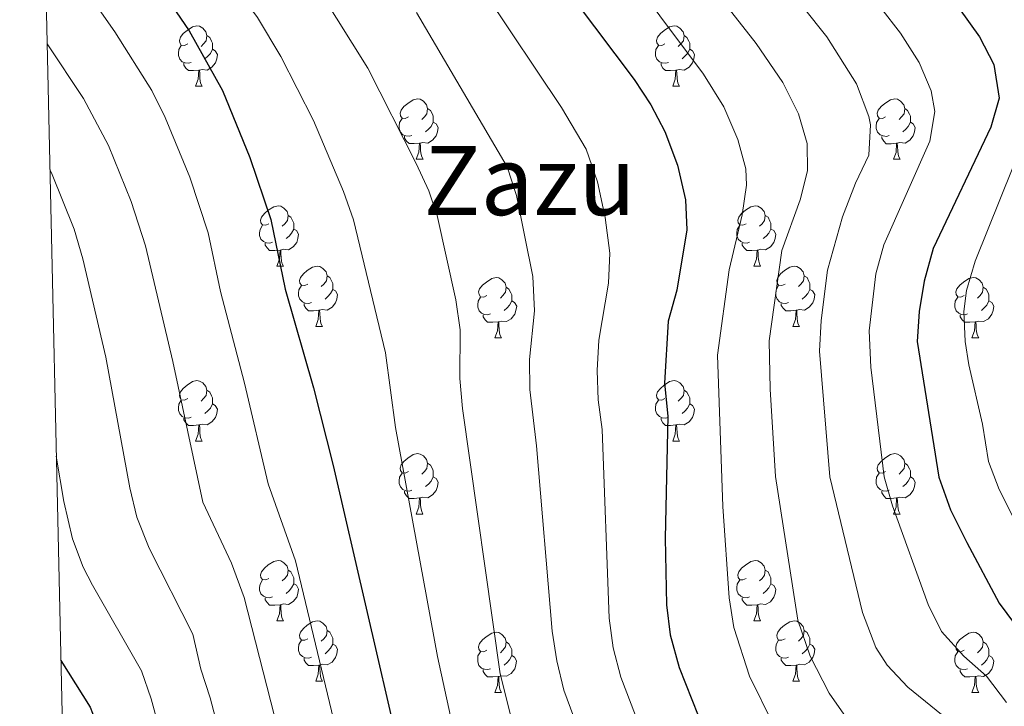
# Model space of a CAD drawing. Units: metres. Extents: x 654110 to 658632, y 4739015 to 4742086.
# Drawn here: x 655017 to 655180, y 4740572 to 4740686 of the extents above; entities that cross this region are included whole.
import ezdxf
from ezdxf.enums import TextEntityAlignment as Align

# ---------------------------------------------------------------- set-up
doc = ezdxf.new("R2010")
doc.units = ezdxf.units.M
doc.header["$MEASUREMENT"] = 0
for name, color, linetype, lineweight in [('Level 36', 19, 'Continuous', 40), ('Level 4', 36, 'Continuous', 30), ('Level 45', 92, 'Continuous', 0), ('Level 5', 36, 'Continuous', 0), ('Level 61', 19, 'Continuous', 0)]:
    doc.layers.add(name, color=color, linetype=linetype, lineweight=lineweight)
doc.styles.add('Arial', font='ARIAL.TTF', dxfattribs={"height": 0.2})

msp = doc.modelspace()

# ---------------------------------------------------------------- linework, layer by layer
at = {"layer": 'Level 36', "color": 92, "linetype": 'Continuous', "lineweight": 0}
for points in [[(655044.51, 4740682.44), (655043.98, 4740682.17), (655043.45, 4740682.22), (655043.19, 4740682.6), (655043.13, 4740683.02), (655043.29, 4740683.54), (655043.77, 4740684.14), (655044.41, 4740684.66), (655045.31, 4740685.25), (655046.05, 4740685.41), (655046.48, 4740685.36), (655047.01, 4740685.04), (655047.54, 4740684.46), (655047.7, 4740683.82), (655047.59, 4740682.96), (655047.16, 4740682.44), (655046.74, 4740682.01)], [(655123.84, 4740682.43), (655123.31, 4740682.17), (655122.78, 4740682.22), (655122.51, 4740682.59), (655122.46, 4740683.02), (655122.62, 4740683.54), (655123.1, 4740684.13), (655123.73, 4740684.66), (655124.63, 4740685.25), (655125.38, 4740685.41), (655125.8, 4740685.35), (655126.33, 4740685.04), (655126.86, 4740684.45), (655127.02, 4740683.81), (655126.91, 4740682.96), (655126.49, 4740682.43), (655126.07, 4740682.01)], [(655047.7, 4740683.82), (655048.17, 4740683.5), (655048.49, 4740682.86), (655048.65, 4740682.54), (655048.65, 4740681.96), (655048.65, 4740681.54), (655048.28, 4740680.84), (655047.86, 4740680.36), (655047.38, 4740679.94)], [(655127.02, 4740683.81), (655127.5, 4740683.5), (655127.81, 4740682.86), (655127.97, 4740682.54), (655127.97, 4740681.96), (655127.97, 4740681.53), (655127.6, 4740680.84), (655127.18, 4740680.36), (655126.7, 4740679.94)], [(655045.1, 4740679.36), (655044.67, 4740679.2), (655044.09, 4740679.26), (655043.61, 4740679.46), (655043.19, 4740679.89), (655042.97, 4740680.48), (655042.97, 4740680.9), (655043.03, 4740681.48), (655043.45, 4740682.17)], [(655124.42, 4740679.35), (655124, 4740679.2), (655123.41, 4740679.26), (655122.94, 4740679.46), (655122.51, 4740679.89), (655122.3, 4740680.47), (655122.3, 4740680.89), (655122.35, 4740681.48), (655122.78, 4740682.17)], [(655048.65, 4740681.54), (655049.1, 4740681.28), (655049.45, 4740680.67), (655049.34, 4740679.94), (655049.12, 4740679.3), (655048.54, 4740678.56), (655047.74, 4740678.08), (655046.9, 4740678.19), (655046.46, 4740678.06)], [(655127.97, 4740681.53), (655128.43, 4740681.28), (655128.77, 4740680.67), (655128.66, 4740679.94), (655128.45, 4740679.3), (655127.87, 4740678.56), (655127.07, 4740678.08), (655126.22, 4740678.19), (655125.79, 4740678.06)], [(655046.36, 4740678.06), (655045.47, 4740677.98), (655044.62, 4740677.98), (655044.2, 4740678.4), (655043.88, 4740678.88), (655043.88, 4740679.2)], [(655125.68, 4740678.06), (655124.79, 4740677.98), (655123.95, 4740677.98), (655123.52, 4740678.4), (655123.2, 4740678.88), (655123.2, 4740679.2)], [(655045.81, 4740675.38), (655046.24, 4740676.54), (655046.36, 4740678.06), (655046.46, 4740678.06), (655046.5, 4740677.48), (655046.54, 4740676.79), (655046.6, 4740676.18), (655046.72, 4740675.78), (655046.94, 4740675.38)], [(655125.14, 4740675.38), (655125.57, 4740676.54), (655125.68, 4740678.06), (655125.79, 4740678.06), (655125.83, 4740677.48), (655125.86, 4740676.79), (655125.93, 4740676.18), (655126.05, 4740675.78), (655126.26, 4740675.38)], [(655045.81, 4740675.38), (655046.94, 4740675.38)], [(655125.14, 4740675.38), (655126.26, 4740675.38)], [(655081.2, 4740670.3), (655080.67, 4740670.03), (655080.14, 4740670.08), (655079.88, 4740670.46), (655079.82, 4740670.88), (655079.98, 4740671.4), (655080.46, 4740672), (655081.1, 4740672.52), (655082, 4740673.11), (655082.74, 4740673.27), (655083.17, 4740673.22), (655083.7, 4740672.9), (655084.23, 4740672.32), (655084.39, 4740671.68), (655084.28, 4740670.82), (655083.85, 4740670.3), (655083.43, 4740669.87)], [(655160.53, 4740670.29), (655160, 4740670.03), (655159.47, 4740670.08), (655159.2, 4740670.45), (655159.15, 4740670.88), (655159.31, 4740671.4), (655159.79, 4740671.99), (655160.42, 4740672.52), (655161.32, 4740673.11), (655162.07, 4740673.27), (655162.49, 4740673.21), (655163.02, 4740672.9), (655163.55, 4740672.31), (655163.71, 4740671.67), (655163.6, 4740670.82), (655163.18, 4740670.29), (655162.76, 4740669.87)], [(655084.39, 4740671.68), (655084.86, 4740671.36), (655085.18, 4740670.72), (655085.34, 4740670.4), (655085.34, 4740669.82), (655085.34, 4740669.4), (655084.97, 4740668.7), (655084.55, 4740668.22), (655084.07, 4740667.8)], [(655163.71, 4740671.67), (655164.19, 4740671.36), (655164.5, 4740670.72), (655164.66, 4740670.4), (655164.66, 4740669.82), (655164.66, 4740669.39), (655164.29, 4740668.7), (655163.87, 4740668.22), (655163.39, 4740667.8)], [(655081.79, 4740667.22), (655081.36, 4740667.06), (655080.78, 4740667.12), (655080.3, 4740667.32), (655079.88, 4740667.75), (655079.66, 4740668.34), (655079.66, 4740668.76), (655079.72, 4740669.34), (655080.14, 4740670.03)], [(655085.34, 4740669.4), (655085.79, 4740669.14), (655086.14, 4740668.53), (655086.03, 4740667.8), (655085.82, 4740667.16), (655085.23, 4740666.42), (655084.44, 4740665.94), (655083.59, 4740666.05), (655083.16, 4740665.92)], [(655161.11, 4740667.21), (655160.69, 4740667.05), (655160.1, 4740667.11), (655159.63, 4740667.32), (655159.2, 4740667.75), (655158.99, 4740668.33), (655158.99, 4740668.75), (655159.04, 4740669.34), (655159.47, 4740670.03)], [(655164.66, 4740669.39), (655165.12, 4740669.14), (655165.46, 4740668.53), (655165.35, 4740667.8), (655165.14, 4740667.16), (655164.56, 4740666.42), (655163.76, 4740665.94), (655162.91, 4740666.05), (655162.48, 4740665.92)], [(655083.05, 4740665.92), (655082.16, 4740665.84), (655081.31, 4740665.84), (655080.89, 4740666.26), (655080.57, 4740666.74), (655080.57, 4740667.06)], [(655162.37, 4740665.92), (655161.48, 4740665.83), (655160.64, 4740665.83), (655160.21, 4740666.26), (655159.89, 4740666.74), (655159.89, 4740667.05)], [(655082.5, 4740663.24), (655082.94, 4740664.4), (655083.05, 4740665.92), (655083.16, 4740665.92), (655083.19, 4740665.34), (655083.23, 4740664.65), (655083.3, 4740664.04), (655083.41, 4740663.64), (655083.63, 4740663.24)], [(655161.83, 4740663.23), (655162.26, 4740664.39), (655162.37, 4740665.92), (655162.48, 4740665.92), (655162.52, 4740665.33), (655162.55, 4740664.65), (655162.62, 4740664.03), (655162.74, 4740663.63), (655162.95, 4740663.23)], [(655082.5, 4740663.24), (655083.63, 4740663.24)], [(655161.83, 4740663.23), (655162.95, 4740663.23)], [(655058.01, 4740652.53), (655057.48, 4740652.26), (655056.95, 4740652.32), (655056.69, 4740652.69), (655056.63, 4740653.11), (655056.79, 4740653.63), (655057.27, 4740654.23), (655057.91, 4740654.76), (655058.81, 4740655.34), (655059.55, 4740655.5), (655059.98, 4740655.45), (655060.51, 4740655.13), (655061.04, 4740654.55), (655061.2, 4740653.91), (655061.09, 4740653.06), (655060.66, 4740652.53), (655060.24, 4740652.1)], [(655137.34, 4740652.53), (655136.81, 4740652.26), (655136.28, 4740652.32), (655136.01, 4740652.69), (655135.96, 4740653.11), (655136.12, 4740653.63), (655136.6, 4740654.23), (655137.23, 4740654.76), (655138.13, 4740655.34), (655138.88, 4740655.5), (655139.3, 4740655.45), (655139.83, 4740655.13), (655140.36, 4740654.55), (655140.52, 4740653.91), (655140.41, 4740653.06), (655139.99, 4740652.53), (655139.57, 4740652.1)], [(655061.2, 4740653.91), (655061.67, 4740653.59), (655061.99, 4740652.95), (655062.15, 4740652.63), (655062.15, 4740652.05), (655062.15, 4740651.63), (655061.78, 4740650.94), (655061.36, 4740650.46), (655060.88, 4740650.04)], [(655140.52, 4740653.91), (655141, 4740653.59), (655141.31, 4740652.95), (655141.47, 4740652.63), (655141.47, 4740652.05), (655141.47, 4740651.63), (655141.1, 4740650.94), (655140.68, 4740650.46), (655140.2, 4740650.04)], [(655058.6, 4740649.45), (655058.17, 4740649.29), (655057.59, 4740649.35), (655057.11, 4740649.56), (655056.69, 4740649.98), (655056.47, 4740650.57), (655056.47, 4740650.99), (655056.53, 4740651.57), (655056.95, 4740652.26)], [(655137.92, 4740649.45), (655137.5, 4740649.29), (655136.91, 4740649.35), (655136.44, 4740649.56), (655136.01, 4740649.98), (655135.8, 4740650.57), (655135.8, 4740650.99), (655135.85, 4740651.57), (655136.28, 4740652.26)], [(655062.15, 4740651.63), (655062.6, 4740651.38), (655062.95, 4740650.76), (655062.84, 4740650.04), (655062.63, 4740649.4), (655062.04, 4740648.66), (655061.25, 4740648.18), (655060.4, 4740648.28), (655059.97, 4740648.15)], [(655141.47, 4740651.63), (655141.93, 4740651.38), (655142.27, 4740650.76), (655142.16, 4740650.04), (655141.95, 4740649.4), (655141.37, 4740648.66), (655140.57, 4740648.18), (655139.72, 4740648.28), (655139.29, 4740648.15)], [(655059.86, 4740648.15), (655058.97, 4740648.07), (655058.12, 4740648.07), (655057.7, 4740648.5), (655057.38, 4740648.97), (655057.38, 4740649.29)], [(655139.18, 4740648.15), (655138.29, 4740648.07), (655137.45, 4740648.07), (655137.02, 4740648.5), (655136.7, 4740648.97), (655136.7, 4740649.29)], [(655059.31, 4740645.47), (655059.75, 4740646.63), (655059.86, 4740648.15), (655059.97, 4740648.15), (655060, 4740647.57), (655060.04, 4740646.88), (655060.11, 4740646.27), (655060.22, 4740645.87), (655060.44, 4740645.47)], [(655138.64, 4740645.47), (655139.07, 4740646.63), (655139.18, 4740648.15), (655139.29, 4740648.15), (655139.33, 4740647.57), (655139.36, 4740646.88), (655139.43, 4740646.27), (655139.55, 4740645.87), (655139.76, 4740645.47)], [(655059.31, 4740645.47), (655060.44, 4740645.47)], [(655064.49, 4740642.49), (655063.96, 4740642.23), (655063.43, 4740642.28), (655063.16, 4740642.65), (655063.11, 4740643.08), (655063.27, 4740643.6), (655063.75, 4740644.19), (655064.38, 4740644.72), (655065.28, 4740645.31), (655066.03, 4740645.47), (655066.45, 4740645.41), (655066.98, 4740645.1), (655067.51, 4740644.51), (655067.67, 4740643.87), (655067.56, 4740643.02), (655067.14, 4740642.49), (655066.72, 4740642.07)], [(655138.64, 4740645.47), (655139.76, 4740645.47)], [(655143.81, 4740642.49), (655143.28, 4740642.23), (655142.75, 4740642.28), (655142.49, 4740642.65), (655142.43, 4740643.08), (655142.59, 4740643.6), (655143.07, 4740644.19), (655143.71, 4740644.72), (655144.61, 4740645.31), (655145.35, 4740645.47), (655145.78, 4740645.41), (655146.31, 4740645.1), (655146.84, 4740644.51), (655147, 4740643.87), (655146.89, 4740643.02), (655146.46, 4740642.49), (655146.04, 4740642.07)], [(655067.67, 4740643.87), (655068.15, 4740643.56), (655068.46, 4740642.92), (655068.62, 4740642.6), (655068.62, 4740642.02), (655068.62, 4740641.59), (655068.25, 4740640.9), (655067.83, 4740640.42), (655067.35, 4740640)], [(655094.26, 4740640.59), (655093.73, 4740640.32), (655093.2, 4740640.38), (655092.94, 4740640.75), (655092.88, 4740641.17), (655093.04, 4740641.69), (655093.52, 4740642.29), (655094.16, 4740642.82), (655095.06, 4740643.4), (655095.8, 4740643.56), (655096.22, 4740643.51), (655096.76, 4740643.19), (655097.28, 4740642.61), (655097.44, 4740641.97), (655097.34, 4740641.12), (655096.91, 4740640.59), (655096.49, 4740640.16)], [(655147, 4740643.87), (655147.47, 4740643.56), (655147.79, 4740642.92), (655147.95, 4740642.6), (655147.95, 4740642.02), (655147.95, 4740641.59), (655147.58, 4740640.9), (655147.16, 4740640.42), (655146.68, 4740640)], [(655173.59, 4740640.59), (655173.06, 4740640.32), (655172.53, 4740640.38), (655172.26, 4740640.75), (655172.21, 4740641.17), (655172.37, 4740641.69), (655172.85, 4740642.29), (655173.48, 4740642.82), (655174.38, 4740643.4), (655175.13, 4740643.56), (655175.55, 4740643.51), (655176.08, 4740643.19), (655176.61, 4740642.61), (655176.77, 4740641.97), (655176.66, 4740641.12), (655176.24, 4740640.59), (655175.82, 4740640.16)], [(655065.07, 4740639.41), (655064.65, 4740639.25), (655064.06, 4740639.31), (655063.59, 4740639.52), (655063.16, 4740639.95), (655062.95, 4740640.53), (655062.95, 4740640.95), (655063, 4740641.54), (655063.43, 4740642.23)], [(655068.62, 4740641.59), (655069.08, 4740641.34), (655069.42, 4740640.73), (655069.31, 4740640), (655069.1, 4740639.36), (655068.52, 4740638.62), (655067.72, 4740638.14), (655066.87, 4740638.25), (655066.44, 4740638.12)], [(655097.44, 4740641.97), (655097.92, 4740641.65), (655098.24, 4740641.01), (655098.4, 4740640.69), (655098.4, 4740640.11), (655098.4, 4740639.69), (655098.02, 4740639), (655097.6, 4740638.52), (655097.12, 4740638.1)], [(655144.4, 4740639.41), (655143.97, 4740639.25), (655143.39, 4740639.31), (655142.91, 4740639.52), (655142.49, 4740639.95), (655142.27, 4740640.53), (655142.27, 4740640.95), (655142.33, 4740641.54), (655142.75, 4740642.23)], [(655147.95, 4740641.59), (655148.4, 4740641.34), (655148.75, 4740640.73), (655148.64, 4740640), (655148.43, 4740639.36), (655147.84, 4740638.62), (655147.05, 4740638.14), (655146.2, 4740638.25), (655145.77, 4740638.12)], [(655176.77, 4740641.97), (655177.25, 4740641.65), (655177.56, 4740641.01), (655177.72, 4740640.69), (655177.72, 4740640.11), (655177.72, 4740639.69), (655177.35, 4740639), (655176.93, 4740638.52), (655176.45, 4740638.1)], [(655066.33, 4740638.12), (655065.44, 4740638.03), (655064.6, 4740638.03), (655064.17, 4740638.46), (655063.85, 4740638.94), (655063.85, 4740639.25)], [(655094.84, 4740637.51), (655094.42, 4740637.35), (655093.84, 4740637.41), (655093.36, 4740637.62), (655092.94, 4740638.04), (655092.72, 4740638.63), (655092.72, 4740639.05), (655092.78, 4740639.63), (655093.2, 4740640.32)], [(655098.4, 4740639.69), (655098.85, 4740639.44), (655099.2, 4740638.82), (655099.08, 4740638.1), (655098.88, 4740637.46), (655098.29, 4740636.72), (655097.5, 4740636.24), (655096.64, 4740636.34), (655096.22, 4740636.21)], [(655145.66, 4740638.12), (655144.77, 4740638.03), (655143.92, 4740638.03), (655143.5, 4740638.46), (655143.18, 4740638.94), (655143.18, 4740639.25)], [(655174.17, 4740637.51), (655173.75, 4740637.35), (655173.16, 4740637.41), (655172.69, 4740637.62), (655172.26, 4740638.04), (655172.05, 4740638.63), (655172.05, 4740639.05), (655172.1, 4740639.63), (655172.53, 4740640.32)], [(655177.72, 4740639.69), (655178.18, 4740639.44), (655178.52, 4740638.82), (655178.41, 4740638.1), (655178.2, 4740637.46), (655177.62, 4740636.72), (655176.82, 4740636.24), (655175.97, 4740636.34), (655175.54, 4740636.21)], [(655065.79, 4740635.43), (655066.22, 4740636.59), (655066.33, 4740638.12), (655066.44, 4740638.12), (655066.48, 4740637.53), (655066.51, 4740636.85), (655066.58, 4740636.23), (655066.7, 4740635.83), (655066.91, 4740635.43)], [(655145.11, 4740635.43), (655145.55, 4740636.59), (655145.66, 4740638.12), (655145.77, 4740638.12), (655145.8, 4740637.53), (655145.84, 4740636.85), (655145.91, 4740636.23), (655146.02, 4740635.83), (655146.24, 4740635.43)], [(655096.1, 4740636.21), (655095.22, 4740636.13), (655094.37, 4740636.13), (655093.94, 4740636.56), (655093.62, 4740637.03), (655093.62, 4740637.35)], [(655095.56, 4740633.53), (655096, 4740634.69), (655096.1, 4740636.21), (655096.22, 4740636.21), (655096.25, 4740635.63), (655096.28, 4740634.94), (655096.36, 4740634.33), (655096.47, 4740633.93), (655096.68, 4740633.53)], [(655175.43, 4740636.21), (655174.54, 4740636.13), (655173.7, 4740636.13), (655173.27, 4740636.56), (655172.95, 4740637.03), (655172.95, 4740637.35)], [(655174.89, 4740633.53), (655175.32, 4740634.69), (655175.43, 4740636.21), (655175.54, 4740636.21), (655175.58, 4740635.63), (655175.61, 4740634.94), (655175.68, 4740634.33), (655175.8, 4740633.93), (655176.01, 4740633.53)], [(655065.79, 4740635.43), (655066.91, 4740635.43)], [(655145.11, 4740635.43), (655146.24, 4740635.43)], [(655095.56, 4740633.53), (655096.68, 4740633.53)], [(655174.89, 4740633.53), (655176.01, 4740633.53)], [(655044.51, 4740623.44), (655043.98, 4740623.18), (655043.45, 4740623.24), (655043.18, 4740623.6), (655043.13, 4740624.03), (655043.29, 4740624.55), (655043.77, 4740625.14), (655044.4, 4740625.67), (655045.3, 4740626.26), (655046.05, 4740626.42), (655046.48, 4740626.36), (655047, 4740626.05), (655047.54, 4740625.46), (655047.7, 4740624.82), (655047.58, 4740623.97), (655047.16, 4740623.44), (655046.74, 4740623.02)], [(655123.84, 4740623.44), (655123.31, 4740623.18), (655122.78, 4740623.23), (655122.51, 4740623.6), (655122.46, 4740624.03), (655122.62, 4740624.55), (655123.1, 4740625.14), (655123.73, 4740625.67), (655124.63, 4740626.26), (655125.38, 4740626.42), (655125.8, 4740626.36), (655126.33, 4740626.05), (655126.86, 4740625.46), (655127.02, 4740624.82), (655126.91, 4740623.97), (655126.49, 4740623.44), (655126.07, 4740623.02)], [(655047.7, 4740624.82), (655048.17, 4740624.51), (655048.48, 4740623.87), (655048.64, 4740623.55), (655048.64, 4740622.97), (655048.64, 4740622.54), (655048.28, 4740621.85), (655047.86, 4740621.38), (655047.38, 4740620.96)], [(655127.02, 4740624.82), (655127.5, 4740624.51), (655127.81, 4740623.87), (655127.97, 4740623.55), (655127.97, 4740622.97), (655127.97, 4740622.54), (655127.6, 4740621.85), (655127.18, 4740621.37), (655126.7, 4740620.95)], [(655045.1, 4740620.36), (655044.67, 4740620.2), (655044.08, 4740620.26), (655043.61, 4740620.48), (655043.18, 4740620.9), (655042.97, 4740621.48), (655042.97, 4740621.9), (655043.02, 4740622.49), (655043.45, 4740623.18)], [(655124.42, 4740620.36), (655124, 4740620.2), (655123.41, 4740620.26), (655122.94, 4740620.47), (655122.51, 4740620.9), (655122.3, 4740621.48), (655122.3, 4740621.9), (655122.35, 4740622.49), (655122.78, 4740623.18)], [(655048.64, 4740622.54), (655049.1, 4740622.29), (655049.44, 4740621.68), (655049.34, 4740620.95), (655049.12, 4740620.32), (655048.54, 4740619.58), (655047.74, 4740619.1), (655046.9, 4740619.2), (655046.46, 4740619.07)], [(655127.97, 4740622.54), (655128.43, 4740622.29), (655128.77, 4740621.68), (655128.66, 4740620.95), (655128.45, 4740620.31), (655127.87, 4740619.57), (655127.07, 4740619.09), (655126.22, 4740619.2), (655125.79, 4740619.07)], [(655046.36, 4740619.07), (655045.46, 4740618.98), (655044.62, 4740618.98), (655044.2, 4740619.42), (655043.88, 4740619.89), (655043.88, 4740620.2)], [(655125.68, 4740619.07), (655124.79, 4740618.98), (655123.95, 4740618.98), (655123.52, 4740619.41), (655123.2, 4740619.89), (655123.2, 4740620.2)], [(655045.81, 4740616.38), (655046.24, 4740617.54), (655046.36, 4740619.07), (655046.46, 4740619.07), (655046.5, 4740618.48), (655046.54, 4740617.8), (655046.6, 4740617.18), (655046.72, 4740616.78), (655046.94, 4740616.38)], [(655125.14, 4740616.38), (655125.57, 4740617.54), (655125.68, 4740619.07), (655125.79, 4740619.07), (655125.83, 4740618.48), (655125.86, 4740617.8), (655125.93, 4740617.18), (655126.05, 4740616.78), (655126.26, 4740616.38)], [(655045.81, 4740616.38), (655046.94, 4740616.38)], [(655125.14, 4740616.38), (655126.26, 4740616.38)], [(655081.2, 4740611.3), (655080.67, 4740611.04), (655080.14, 4740611.09), (655079.88, 4740611.46), (655079.82, 4740611.89), (655079.98, 4740612.41), (655080.46, 4740613), (655081.1, 4740613.53), (655082, 4740614.12), (655082.74, 4740614.28), (655083.16, 4740614.22), (655083.7, 4740613.91), (655084.22, 4740613.32), (655084.38, 4740612.68), (655084.28, 4740611.83), (655083.85, 4740611.3), (655083.43, 4740610.88)], [(655160.53, 4740611.3), (655160, 4740611.04), (655159.47, 4740611.09), (655159.2, 4740611.46), (655159.15, 4740611.89), (655159.31, 4740612.41), (655159.79, 4740613), (655160.42, 4740613.53), (655161.32, 4740614.12), (655162.07, 4740614.28), (655162.49, 4740614.22), (655163.02, 4740613.91), (655163.55, 4740613.32), (655163.71, 4740612.68), (655163.6, 4740611.83), (655163.18, 4740611.3), (655162.76, 4740610.88)], [(655084.38, 4740612.68), (655084.86, 4740612.37), (655085.18, 4740611.73), (655085.34, 4740611.41), (655085.34, 4740610.83), (655085.34, 4740610.4), (655084.96, 4740609.71), (655084.54, 4740609.23), (655084.06, 4740608.81)], [(655163.71, 4740612.68), (655164.19, 4740612.37), (655164.5, 4740611.73), (655164.66, 4740611.41), (655164.66, 4740610.83), (655164.66, 4740610.4), (655164.29, 4740609.71), (655163.87, 4740609.23), (655163.39, 4740608.81)], [(655081.78, 4740608.22), (655081.36, 4740608.06), (655080.78, 4740608.12), (655080.3, 4740608.33), (655079.88, 4740608.76), (655079.66, 4740609.34), (655079.66, 4740609.76), (655079.72, 4740610.35), (655080.14, 4740611.04)], [(655085.34, 4740610.4), (655085.79, 4740610.15), (655086.14, 4740609.54), (655086.02, 4740608.81), (655085.82, 4740608.17), (655085.23, 4740607.43), (655084.44, 4740606.95), (655083.58, 4740607.06), (655083.16, 4740606.93)], [(655161.11, 4740608.22), (655160.69, 4740608.06), (655160.1, 4740608.12), (655159.63, 4740608.33), (655159.2, 4740608.76), (655158.99, 4740609.34), (655158.99, 4740609.76), (655159.04, 4740610.35), (655159.47, 4740611.04)], [(655164.66, 4740610.4), (655165.12, 4740610.15), (655165.46, 4740609.54), (655165.35, 4740608.81), (655165.14, 4740608.17), (655164.56, 4740607.43), (655163.76, 4740606.95), (655162.91, 4740607.06), (655162.48, 4740606.93)], [(655083.04, 4740606.93), (655082.16, 4740606.84), (655081.31, 4740606.84), (655080.88, 4740607.27), (655080.56, 4740607.75), (655080.56, 4740608.06)], [(655162.37, 4740606.93), (655161.48, 4740606.84), (655160.64, 4740606.84), (655160.21, 4740607.27), (655159.89, 4740607.75), (655159.89, 4740608.06)], [(655082.5, 4740604.24), (655082.94, 4740605.4), (655083.04, 4740606.93), (655083.16, 4740606.93), (655083.19, 4740606.34), (655083.22, 4740605.66), (655083.3, 4740605.04), (655083.41, 4740604.64), (655083.62, 4740604.24)], [(655161.83, 4740604.24), (655162.26, 4740605.4), (655162.37, 4740606.93), (655162.48, 4740606.93), (655162.52, 4740606.34), (655162.55, 4740605.66), (655162.62, 4740605.04), (655162.74, 4740604.64), (655162.95, 4740604.24)], [(655082.5, 4740604.24), (655083.62, 4740604.24)], [(655161.83, 4740604.24), (655162.95, 4740604.24)], [(655058.01, 4740593.54), (655057.48, 4740593.27), (655056.95, 4740593.33), (655056.69, 4740593.7), (655056.63, 4740594.12), (655056.79, 4740594.64), (655057.27, 4740595.24), (655057.91, 4740595.77), (655058.81, 4740596.35), (655059.55, 4740596.51), (655059.98, 4740596.46), (655060.51, 4740596.14), (655061.04, 4740595.56), (655061.2, 4740594.92), (655061.09, 4740594.07), (655060.66, 4740593.54), (655060.24, 4740593.11)], [(655137.34, 4740593.54), (655136.81, 4740593.27), (655136.28, 4740593.32), (655136.01, 4740593.7), (655135.96, 4740594.12), (655136.12, 4740594.64), (655136.6, 4740595.24), (655137.23, 4740595.76), (655138.13, 4740596.35), (655138.88, 4740596.51), (655139.3, 4740596.46), (655139.83, 4740596.14), (655140.36, 4740595.56), (655140.52, 4740594.92), (655140.41, 4740594.06), (655139.99, 4740593.54), (655139.57, 4740593.11)], [(655061.2, 4740594.92), (655061.67, 4740594.6), (655061.99, 4740593.96), (655062.15, 4740593.64), (655062.15, 4740593.06), (655062.15, 4740592.64), (655061.78, 4740591.95), (655061.36, 4740591.47), (655060.88, 4740591.05)], [(655140.52, 4740594.92), (655141, 4740594.6), (655141.31, 4740593.96), (655141.47, 4740593.64), (655141.47, 4740593.06), (655141.47, 4740592.64), (655141.1, 4740591.94), (655140.68, 4740591.46), (655140.2, 4740591.04)], [(655058.6, 4740590.46), (655058.17, 4740590.3), (655057.59, 4740590.36), (655057.11, 4740590.57), (655056.69, 4740590.99), (655056.47, 4740591.58), (655056.47, 4740592), (655056.53, 4740592.58), (655056.95, 4740593.27)], [(655137.92, 4740590.46), (655137.5, 4740590.3), (655136.91, 4740590.36), (655136.44, 4740590.56), (655136.01, 4740590.99), (655135.8, 4740591.58), (655135.8, 4740592), (655135.85, 4740592.58), (655136.28, 4740593.27)], [(655062.15, 4740592.64), (655062.6, 4740592.39), (655062.95, 4740591.77), (655062.84, 4740591.05), (655062.63, 4740590.41), (655062.04, 4740589.67), (655061.25, 4740589.19), (655060.4, 4740589.29), (655059.97, 4740589.16)], [(655141.47, 4740592.64), (655141.93, 4740592.38), (655142.27, 4740591.77), (655142.16, 4740591.04), (655141.95, 4740590.4), (655141.37, 4740589.66), (655140.57, 4740589.18), (655139.72, 4740589.29), (655139.29, 4740589.16)], [(655059.86, 4740589.16), (655058.97, 4740589.08), (655058.12, 4740589.08), (655057.7, 4740589.51), (655057.38, 4740589.98), (655057.38, 4740590.3)], [(655139.18, 4740589.16), (655138.29, 4740589.08), (655137.45, 4740589.08), (655137.02, 4740589.5), (655136.7, 4740589.98), (655136.7, 4740590.3)], [(655059.31, 4740586.48), (655059.75, 4740587.64), (655059.86, 4740589.16), (655059.97, 4740589.16), (655060, 4740588.58), (655060.04, 4740587.89), (655060.11, 4740587.28), (655060.22, 4740586.88), (655060.44, 4740586.48)], [(655138.64, 4740586.48), (655139.07, 4740587.64), (655139.18, 4740589.16), (655139.29, 4740589.16), (655139.33, 4740588.58), (655139.36, 4740587.89), (655139.43, 4740587.28), (655139.55, 4740586.88), (655139.76, 4740586.48)], [(655059.31, 4740586.48), (655060.44, 4740586.48)], [(655064.49, 4740583.5), (655063.96, 4740583.24), (655063.43, 4740583.29), (655063.16, 4740583.66), (655063.11, 4740584.09), (655063.27, 4740584.61), (655063.75, 4740585.2), (655064.38, 4740585.73), (655065.28, 4740586.32), (655066.03, 4740586.48), (655066.45, 4740586.42), (655066.98, 4740586.11), (655067.51, 4740585.52), (655067.67, 4740584.88), (655067.56, 4740584.03), (655067.14, 4740583.5), (655066.72, 4740583.08)], [(655138.64, 4740586.48), (655139.76, 4740586.48)], [(655143.81, 4740583.5), (655143.28, 4740583.24), (655142.75, 4740583.29), (655142.49, 4740583.66), (655142.43, 4740584.08), (655142.59, 4740584.6), (655143.07, 4740585.2), (655143.71, 4740585.73), (655144.61, 4740586.32), (655145.35, 4740586.48), (655145.78, 4740586.42), (655146.31, 4740586.1), (655146.84, 4740585.52), (655147, 4740584.88), (655146.89, 4740584.03), (655146.46, 4740583.5), (655146.04, 4740583.08)], [(655067.67, 4740584.88), (655068.15, 4740584.57), (655068.46, 4740583.93), (655068.62, 4740583.61), (655068.62, 4740583.03), (655068.62, 4740582.6), (655068.25, 4740581.91), (655067.83, 4740581.43), (655067.35, 4740581.01)], [(655094.26, 4740581.6), (655093.73, 4740581.33), (655093.2, 4740581.39), (655092.93, 4740581.76), (655092.88, 4740582.18), (655093.04, 4740582.7), (655093.52, 4740583.3), (655094.15, 4740583.83), (655095.05, 4740584.41), (655095.8, 4740584.57), (655096.22, 4740584.52), (655096.75, 4740584.2), (655097.28, 4740583.62), (655097.44, 4740582.98), (655097.33, 4740582.13), (655096.91, 4740581.6), (655096.49, 4740581.17)], [(655147, 4740584.88), (655147.47, 4740584.56), (655147.79, 4740583.92), (655147.95, 4740583.6), (655147.95, 4740583.02), (655147.95, 4740582.6), (655147.58, 4740581.91), (655147.16, 4740581.43), (655146.68, 4740581.01)], [(655173.58, 4740581.6), (655173.06, 4740581.33), (655172.52, 4740581.38), (655172.26, 4740581.76), (655172.2, 4740582.18), (655172.36, 4740582.7), (655172.84, 4740583.3), (655173.48, 4740583.82), (655174.38, 4740584.41), (655175.12, 4740584.57), (655175.55, 4740584.52), (655176.08, 4740584.2), (655176.61, 4740583.62), (655176.77, 4740582.98), (655176.66, 4740582.12), (655176.24, 4740581.6), (655175.82, 4740581.17)], [(655065.07, 4740580.42), (655064.65, 4740580.26), (655064.06, 4740580.32), (655063.59, 4740580.53), (655063.16, 4740580.96), (655062.95, 4740581.54), (655062.95, 4740581.96), (655063, 4740582.55), (655063.43, 4740583.24)], [(655068.62, 4740582.6), (655069.08, 4740582.35), (655069.42, 4740581.74), (655069.31, 4740581.01), (655069.1, 4740580.37), (655068.52, 4740579.63), (655067.72, 4740579.15), (655066.87, 4740579.26), (655066.44, 4740579.13)], [(655097.44, 4740582.98), (655097.92, 4740582.66), (655098.23, 4740582.02), (655098.39, 4740581.7), (655098.39, 4740581.12), (655098.39, 4740580.7), (655098.02, 4740580.01), (655097.6, 4740579.53), (655097.12, 4740579.11)], [(655144.4, 4740580.42), (655143.97, 4740580.26), (655143.39, 4740580.32), (655142.91, 4740580.53), (655142.49, 4740580.96), (655142.27, 4740581.54), (655142.27, 4740581.96), (655142.33, 4740582.54), (655142.75, 4740583.24)], [(655147.95, 4740582.6), (655148.4, 4740582.35), (655148.75, 4740581.74), (655148.64, 4740581.01), (655148.43, 4740580.37), (655147.84, 4740579.63), (655147.05, 4740579.15), (655146.2, 4740579.26), (655145.77, 4740579.12)], [(655176.77, 4740582.98), (655177.24, 4740582.66), (655177.56, 4740582.02), (655177.72, 4740581.7), (655177.72, 4740581.12), (655177.72, 4740580.7), (655177.35, 4740580), (655176.93, 4740579.52), (655176.45, 4740579.1)], [(655066.33, 4740579.13), (655065.44, 4740579.04), (655064.6, 4740579.04), (655064.17, 4740579.47), (655063.85, 4740579.95), (655063.85, 4740580.26)], [(655094.84, 4740578.52), (655094.42, 4740578.36), (655093.83, 4740578.42), (655093.36, 4740578.63), (655092.93, 4740579.05), (655092.72, 4740579.64), (655092.72, 4740580.06), (655092.77, 4740580.64), (655093.2, 4740581.33)], [(655098.39, 4740580.7), (655098.85, 4740580.45), (655099.19, 4740579.83), (655099.08, 4740579.11), (655098.87, 4740578.47), (655098.29, 4740577.73), (655097.49, 4740577.25), (655096.64, 4740577.35), (655096.21, 4740577.22)], [(655145.66, 4740579.12), (655144.77, 4740579.04), (655143.92, 4740579.04), (655143.5, 4740579.47), (655143.18, 4740579.94), (655143.18, 4740580.26)], [(655174.17, 4740578.52), (655173.74, 4740578.36), (655173.16, 4740578.42), (655172.68, 4740578.62), (655172.26, 4740579.05), (655172.04, 4740579.64), (655172.04, 4740580.06), (655172.1, 4740580.64), (655172.52, 4740581.33)], [(655177.72, 4740580.7), (655178.18, 4740580.44), (655178.52, 4740579.83), (655178.41, 4740579.1), (655178.2, 4740578.46), (655177.62, 4740577.72), (655176.82, 4740577.24), (655175.97, 4740577.35), (655175.54, 4740577.22)], [(655065.79, 4740576.44), (655066.22, 4740577.6), (655066.33, 4740579.13), (655066.44, 4740579.13), (655066.48, 4740578.54), (655066.51, 4740577.86), (655066.58, 4740577.24), (655066.7, 4740576.84), (655066.91, 4740576.44)], [(655145.11, 4740576.44), (655145.55, 4740577.6), (655145.66, 4740579.12), (655145.77, 4740579.12), (655145.8, 4740578.54), (655145.84, 4740577.86), (655145.91, 4740577.24), (655146.02, 4740576.84), (655146.24, 4740576.44)], [(655096.1, 4740577.22), (655095.21, 4740577.14), (655094.37, 4740577.14), (655093.94, 4740577.57), (655093.62, 4740578.04), (655093.62, 4740578.36)], [(655095.56, 4740574.54), (655095.99, 4740575.7), (655096.1, 4740577.22), (655096.21, 4740577.22), (655096.25, 4740576.64), (655096.28, 4740575.95), (655096.35, 4740575.34), (655096.47, 4740574.94), (655096.68, 4740574.54)], [(655175.43, 4740577.22), (655174.54, 4740577.14), (655173.7, 4740577.14), (655173.27, 4740577.56), (655172.95, 4740578.04), (655172.95, 4740578.36)], [(655174.88, 4740574.54), (655175.32, 4740575.7), (655175.43, 4740577.22), (655175.54, 4740577.22), (655175.58, 4740576.64), (655175.61, 4740575.95), (655175.68, 4740575.34), (655175.8, 4740574.94), (655176.01, 4740574.54)], [(655065.79, 4740576.44), (655066.91, 4740576.44)], [(655145.11, 4740576.44), (655146.24, 4740576.44)], [(655095.56, 4740574.54), (655096.68, 4740574.54)], [(655174.88, 4740574.54), (655176.01, 4740574.54)]]:
    msp.add_lwpolyline(points, dxfattribs=at)
at = {"layer": 'Level 4', "color": 36, "linetype": 'Continuous', "lineweight": 30}
for points in [[(655098.98, 4740782.36, 775), (655114.85, 4740767.04, 775), (655125.1, 4740753.07, 775), (655137.89, 4740733.22, 775), (655154.96, 4740709.76, 775), (655165.24, 4740697.83, 775), (655172.78, 4740688.29, 775), (655176.15, 4740683.61, 775), (655178.54, 4740678.98, 775), (655179.43, 4740673.4, 775), (655178.01, 4740668.6, 775), (655168.42, 4740648.39, 775), (655166.93, 4740642.97, 775), (655166.1, 4740637.95, 775), (655165.8, 4740632.95, 775), (655169.37, 4740610.38, 775), (655171.32, 4740604.96, 775), (655174.02, 4740599.52, 775), (655179.4, 4740589.42, 775), (655186.14, 4740580.39, 775)], [(655020.42, 4740713.5, 825), (655031.31, 4740703, 825), (655035.41, 4740698.33, 825), (655044.73, 4740684.6, 825), (655050.31, 4740674.7, 825), (655054.85, 4740663.52, 825), (655058.33, 4740653.21, 825), (655060.69, 4740641.66, 825), (655065.45, 4740625.24, 825), (655068.72, 4740612.3, 825), (655079.69, 4740564.84, 825), (655081.37, 4740559.28, 825), (655085.25, 4740549.42, 825), (655088.11, 4740544.15, 825), (655092.05, 4740539.84, 825), (655097.19, 4740535.27, 825), (655101.36, 4740532.51, 825), (655110.89, 4740527.42, 825), (655115.06, 4740524.65, 825), (655129.16, 4740513.85, 825)], [(655095.88, 4740706.9, 800), (655118.73, 4740676.5, 800), (655121.5, 4740672.27, 800), (655123.85, 4740667.86, 800), (655125.95, 4740662.28, 800), (655127.24, 4740656.51, 800), (655127.47, 4740651.51, 800), (655125.8, 4740641.45, 800), (655124.41, 4740636.32, 800), (655123.77, 4740625.99, 800), (655124.32, 4740620.52, 800), (655123.89, 4740600.25, 800), (655124.09, 4740589.12, 800), (655124.71, 4740584.16, 800), (655126.19, 4740578.72, 800), (655130.4, 4740568.07, 800), (655132.83, 4740563.58, 800), (655135.8, 4740559.25, 800), (655139.14, 4740555.5, 800), (655158.67, 4740542.8, 800), (655166.85, 4740536.71, 800), (655185.38, 4740524.52, 800)], [(655023.43, 4740579.86, 850), (655028.28, 4740572.1, 850), (655030.21, 4740567.13, 850), (655033.31, 4740556.68, 850), (655034.72, 4740549.9, 850), (655035.42, 4740544.26, 850), (655036.76, 4740538.75, 850), (655038.68, 4740534.13, 850), (655041.86, 4740529.4, 850), (655045.97, 4740524.63, 850), (655061.76, 4740509.51, 850)]]:
    msp.add_polyline3d(points, dxfattribs=at)
at = {"layer": 'Level 5', "color": 36, "linetype": 'Continuous', "lineweight": 0}
for points in [[(655180.63, 4740572.88, 780), (655177.28, 4740577.3, 780), (655173.51, 4740580.62, 780), (655169.81, 4740584.7, 780), (655167.63, 4740589.22, 780), (655161.66, 4740605.59, 780), (655160.32, 4740610.41, 780), (655158.08, 4740628.67, 780), (655157.79, 4740634.69, 780), (655158.92, 4740644.18, 780), (655160.23, 4740649.02, 780), (655167.88, 4740666.24, 780), (655168.73, 4740671.17, 780), (655168.1, 4740674.64, 780), (655166.11, 4740679.34, 780), (655162.99, 4740684.2, 780), (655156.49, 4740692.72, 780), (655146.75, 4740704.39, 780), (655130.09, 4740727.15, 780), (655119.8, 4740742.39, 780), (655107.1, 4740759.19, 780), (655090.02, 4740775.65, 780)], [(655150.04, 4740506.47, 820), (655137.57, 4740517.42, 820), (655119.87, 4740530.82, 820), (655115.28, 4740534.65, 820), (655103.42, 4740542.11, 820), (655099.72, 4740545.48, 820), (655096.84, 4740548.87, 820), (655093.97, 4740553.85, 820), (655090.56, 4740562.87, 820), (655088.18, 4740570.6, 820), (655086.06, 4740580.57, 820), (655079.05, 4740618.64, 820), (655077.39, 4740631.07, 820), (655072.08, 4740653.15, 820), (655070.41, 4740657.86, 820), (655065.41, 4740669.69, 820), (655060.02, 4740680.34, 820), (655056.09, 4740686.82, 820), (655042.84, 4740704.94, 820), (655037.64, 4740710.55, 820), (655021.6, 4740725.96, 820), (655020.11, 4740727.27, 820)], [(655189.68, 4740531.36, 795), (655171.93, 4740544.06, 795), (655162.14, 4740552.26, 795), (655147.19, 4740562.28, 795), (655144.91, 4740564.52, 795), (655141.95, 4740569.07, 795), (655137.91, 4740577.29, 795), (655135.32, 4740585.38, 795), (655134.54, 4740590.32, 795), (655133.46, 4740605.5, 795), (655132.59, 4740630.66, 795), (655134.54, 4740644.85, 795), (655136.67, 4740653.99, 795), (655137.39, 4740658.92, 795), (655137.29, 4740661.63, 795), (655135.99, 4740666.54, 795), (655133.64, 4740671.94, 795), (655130.25, 4740677.38, 795), (655101.36, 4740716.03, 795)], [(655124.09, 4740507.1, 830), (655105.36, 4740520.82, 830), (655096.94, 4740525.49, 830), (655092.55, 4740528.38, 830), (655085.21, 4740534.47, 830), (655081.85, 4740538.17, 830), (655076.35, 4740547.08, 830), (655073.42, 4740552.6, 830), (655070.41, 4740563.21, 830), (655062.43, 4740596.47, 830), (655057.88, 4740609.25, 830), (655053.98, 4740625.98, 830), (655049.97, 4740641.24, 830), (655047.92, 4740651.02, 830), (655044.88, 4740660.25, 830), (655040.79, 4740670.21, 830), (655038.54, 4740674.67, 830), (655032.39, 4740684.44, 830), (655026.69, 4740692.62, 830), (655023.49, 4740696.45, 830), (655020.75, 4740699.16, 830)], [(655207.94, 4740536.38, 785), (655178.71, 4740561.88, 785), (655172.76, 4740568.49, 785), (655164.2, 4740575.44, 785), (655160.77, 4740579.08, 785), (655158.88, 4740582.06, 785), (655156.69, 4740587.87, 785), (655151.27, 4740610.44, 785), (655149.54, 4740631.35, 785), (655149.8, 4740636.43, 785), (655150.88, 4740644.77, 785), (655153.35, 4740653.67, 785), (655155.52, 4740659.26, 785), (655157.77, 4740663.95, 785), (655158.04, 4740668.95, 785), (655157.74, 4740670.34, 785), (655155.71, 4740675.8, 785), (655150.75, 4740683.62, 785), (655138.54, 4740699.02, 785)], [(655193.98, 4740538.2, 790), (655177.18, 4740551.3, 790), (655173.36, 4740554.53, 790), (655168.16, 4740559.84, 790), (655160.27, 4740565.8, 790), (655155.24, 4740569.07, 790), (655154.38, 4740569.84, 790), (655151.13, 4740574.47, 790), (655148, 4740580.59, 790), (655145.92, 4740586.6, 790), (655142.21, 4740610.46, 790), (655141.32, 4740625.01, 790), (655141.2, 4740633.07, 790), (655143.26, 4740648.09, 790), (655146.32, 4740656.52, 790), (655147.55, 4740661.34, 790), (655147.51, 4740665.88, 790), (655146.03, 4740670.81, 790), (655143.42, 4740676.03, 790), (655139, 4740682.49, 790), (655130.32, 4740693.65, 790)], [(655155.29, 4740513.34, 815), (655142.2, 4740524.26, 815), (655127.19, 4740535.28, 815), (655123.36, 4740538.49, 815), (655118.7, 4740543.68, 815), (655112.98, 4740546.73, 815), (655107.39, 4740551.13, 815), (655105.98, 4740552.66, 815), (655103.31, 4740556.88, 815), (655098.29, 4740570.39, 815), (655096.45, 4740577.64, 815), (655090.21, 4740621.78, 815), (655089.77, 4740626.76, 815), (655089.83, 4740634.89, 815), (655089.08, 4740639.84, 815), (655085.98, 4740653.89, 815), (655084.62, 4740657.98, 815), (655082.49, 4740662.52, 815), (655074.47, 4740678.4, 815), (655066.66, 4740690.91, 815)], [(655193.37, 4740507.83, 805), (655164.79, 4740527.79, 805), (655152.77, 4740537.01, 805), (655138.47, 4740546.54, 805), (655135.3, 4740548.9, 805), (655131.65, 4740552.33, 805), (655125.48, 4740560.49, 805), (655121.37, 4740564.34, 805), (655116.49, 4740577.11, 805), (655115.26, 4740581.97, 805), (655114.59, 4740586.94, 805), (655113.41, 4740618.29, 805), (655112.76, 4740623.25, 805), (655112.6, 4740628.13, 805), (655112.86, 4740633.13, 805), (655114.45, 4740642.62, 805), (655114.68, 4740647.62, 805), (655113.93, 4740653.54, 805), (655112.63, 4740659.48, 805), (655110.75, 4740664.93, 805), (655106.65, 4740671.84, 805), (655093.97, 4740690.86, 805)], [(655188.09, 4740500.48, 810), (655160.53, 4740520.22, 810), (655150.75, 4740528.08, 810), (655131.27, 4740542.11, 810), (655127.5, 4740545.41, 810), (655122.6, 4740551.81, 810), (655117.12, 4740554.95, 810), (655115.31, 4740556.6, 810), (655112.34, 4740560.61, 810), (655107.03, 4740574.94, 810), (655105.85, 4740579.8, 810), (655105.09, 4740584.75, 810), (655102.5, 4740615.57, 810), (655101.39, 4740624.95, 810), (655101.31, 4740629.94, 810), (655102.17, 4740638.04, 810), (655101.88, 4740643.73, 810), (655099.18, 4740657.24, 810), (655097.64, 4740662, 810), (655082.52, 4740687.66, 810)], [(655182.39, 4740452.37, 835), (655166.79, 4740461.74, 835), (655137.04, 4740484.32, 835), (655119.02, 4740500.35, 835), (655099.84, 4740514.23, 835), (655087.82, 4740521.55, 835), (655079.93, 4740527.7, 835), (655075.58, 4740532.19, 835), (655067.24, 4740544.03, 835), (655064.62, 4740548.28, 835), (655053.89, 4740590.38, 835), (655051.79, 4740596.07, 835), (655047.05, 4740606.21, 835), (655042.03, 4740629.6, 835), (655037.5, 4740648.84, 835), (655035.12, 4740656.23, 835), (655031.35, 4740665.55, 835), (655027.18, 4740673.32, 835), (655021.12, 4740682.45, 835)], [(655184.1, 4740598.97, 770), (655179.42, 4740608.32, 770), (655177.63, 4740612.99, 770), (655176.65, 4740619.2, 770), (655174.39, 4740629.07, 770), (655173.76, 4740632.93, 770), (655173.56, 4740637.92, 770), (655173.99, 4740641.43, 770), (655175.41, 4740646.27, 770), (655183.73, 4740666.99, 770)], [(655094.31, 4740507.64, 840), (655083.25, 4740514.6, 840), (655073.88, 4740521.64, 840), (655069.32, 4740526.21, 840), (655063.03, 4740534.55, 840), (655057.55, 4740540.62, 840), (655055.34, 4740545.1, 840), (655051.86, 4740559.94, 840), (655048.26, 4740573.69, 840), (655046.7, 4740578.44, 840), (655045.35, 4740584.28, 840), (655038.13, 4740598.54, 840), (655036.04, 4740603.74, 840), (655034.87, 4740608.6, 840), (655030.9, 4740630.31, 840), (655027.09, 4740646.66, 840), (655025.62, 4740651.61, 840), (655021.87, 4740660.98, 840), (655021.59, 4740661.51, 840)], [(655078.3, 4740507.92, 845), (655067.82, 4740515.57, 845), (655063.06, 4740520.24, 845), (655050.12, 4740534.44, 845), (655048.04, 4740537.34, 845), (655046.05, 4740541.92, 845), (655042.59, 4740558.31, 845), (655038.46, 4740573.48, 845), (655036.81, 4740578.19, 845), (655028.71, 4740592.4, 845), (655027.14, 4740595.42, 845), (655025.38, 4740600.11, 845), (655023.92, 4740606.3, 845), (655022.67, 4740613.86, 845)]]:
    msp.add_polyline3d(points, dxfattribs=at)
at = {"layer": 'Level 61', "color": 19, "linetype": 'Continuous', "lineweight": 0}
msp.add_lwpolyline([(655049.36, 4739428.82), (654997.26, 4741742.15), (658403.79, 4741819.67), (658457.07, 4739506.34), (655049.36, 4739428.82)], close=True, dxfattribs=at)

# ---------------------------------------------------------------- texts
at = {"layer": 'Level 45', "color": 19, "linetype": 'Continuous', "lineweight": 0, "style": 'Arial'}
msp.add_text('Zazu', height=11.5, dxfattribs=at).set_placement((655101.37, 4740659.71, 811.04), align=Align.MIDDLE_CENTER)

doc.saveas('drawing.dxf')
